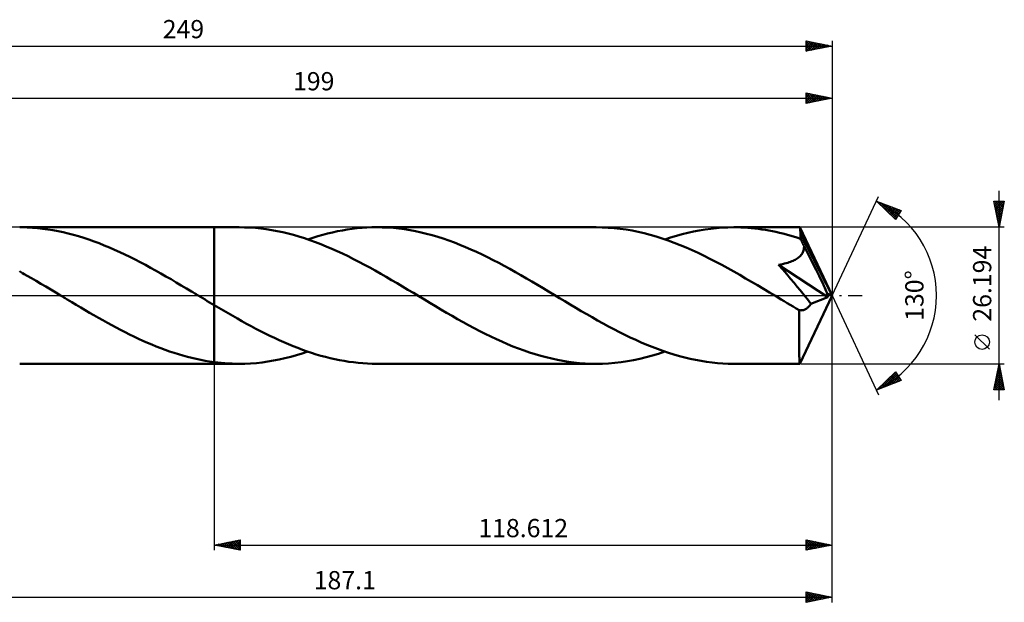
# Model space of a CAD drawing. Units: millimetres. Extents: x -67 to 232, y -59 to 53.
# Drawn here: x 43 to 232, y -59 to 53 of the extents above; entities that cross this region are included whole.
import ezdxf
from ezdxf.enums import TextEntityAlignment as Align

# ---------------------------------------------------------------- set-up
doc = ezdxf.new("R2010")
doc.units = ezdxf.units.MM
doc.header["$LTSCALE"] = 6.6
doc.linetypes.add('LONGDASH_DASH', pattern=[0.85, 0.4, -0.2, 0.05, -0.2])
for name, color, linetype in [('1', 4, 'CONTINUOUS'), ('2', 7, 'CONTINUOUS'), ('4', 2, 'LONGDASH_DASH'), ('CUT', 1, 'CONTINUOUS'), ('NOCUT', 7, 'CONTINUOUS'), ('SK2', 7, 'CONTINUOUS'), ('SK4', 2, 'LONGDASH_DASH')]:
    doc.layers.add(name, color=color, linetype=linetype)
doc.styles.get("Standard").update_dxf_attribs({"font": 'Monospac821 BT'})

msp = doc.modelspace()

# ---------------------------------------------------------------- linework, layer by layer
at = {"layer": '1', "color": 4, "linetype": 'CONTINUOUS', "lineweight": 50}
for p, q in [((44.52, 13.07), (43.08, 13.1)), ((43.08, 13.1), (80.39, 13.1)), ((45.51, 13.02), (44.52, 13.07)), ((46.48, 12.94), (45.51, 13.02)), ((47.47, 12.83), (46.48, 12.94)), ((48.46, 12.7), (47.47, 12.83)), ((49.45, 12.54), (48.46, 12.7)), ((50.44, 12.36), (49.45, 12.54)), ((51.43, 12.15), (50.44, 12.36)), ((52.41, 11.92), (51.43, 12.15)), ((53.4, 11.66), (52.41, 11.92)), ((54.39, 11.38), (53.4, 11.66)), ((55.37, 11.07), (54.39, 11.38)), ((85.19, 13.1), (80.39, 13.1)), ((80.39, -1.83), (80.39, 13.1)), ((80.39, -13.1), (80.39, 13.1)), ((80.39, 12.78), (80.39, 12.78)), ((80.39, 12.78), (80.39, 12.78)), ((80.39, 12.78), (80.39, 12.78)), ((86.23, 13.08), (85.19, 13.1)), ((87.27, 13.04), (86.23, 13.08)), ((88.32, 12.96), (87.27, 13.04)), ((89.36, 12.86), (88.32, 12.96)), ((90.4, 12.72), (89.36, 12.86)), ((91.45, 12.56), (90.4, 12.72)), ((92.49, 12.37), (91.45, 12.56)), ((93.54, 12.15), (92.49, 12.37)), ((94.58, 11.9), (93.54, 12.15)), ((95.63, 11.62), (94.58, 11.9)), ((96.67, 11.32), (95.63, 11.62)), ((99.33, 11.08), (100.28, 11.37)), ((100.28, 11.37), (101.22, 11.64)), ((101.22, 11.64), (102.16, 11.89)), ((102.16, 11.89), (103.1, 12.12)), ((103.1, 12.12), (104.04, 12.32)), ((104.04, 12.32), (104.99, 12.5)), ((104.99, 12.5), (105.93, 12.66)), ((105.93, 12.66), (106.88, 12.79)), ((106.88, 12.79), (107.82, 12.9)), ((107.82, 12.9), (108.76, 12.99)), ((108.76, 12.99), (109.7, 13.05)), ((109.7, 13.05), (110.64, 13.09)), ((110.64, 13.09), (111.59, 13.1)), ((112.65, 13.08), (111.59, 13.1)), ((153.68, 13.1), (111.59, 13.1)), ((113.71, 13.04), (112.65, 13.08)), ((114.78, 12.96), (113.71, 13.04)), ((115.84, 12.85), (114.78, 12.96)), ((116.9, 12.71), (115.84, 12.85)), ((117.97, 12.54), (116.9, 12.71)), ((119.03, 12.34), (117.97, 12.54)), ((120.09, 12.11), (119.03, 12.34)), ((121.15, 11.86), (120.09, 12.11)), ((122.22, 11.57), (121.15, 11.86)), ((123.29, 11.26), (122.22, 11.57)), ((154.83, 13.08), (153.68, 13.1)), ((155.99, 13.02), (154.83, 13.08)), ((157.14, 12.93), (155.99, 13.02)), ((158.29, 12.81), (157.14, 12.93)), ((159.44, 12.64), (158.29, 12.81)), ((160.59, 12.45), (159.44, 12.64)), ((161.74, 12.21), (160.59, 12.45)), ((162.9, 11.95), (161.74, 12.21)), ((164.05, 11.65), (162.9, 11.95)), ((165.2, 11.31), (164.05, 11.65)), ((167.98, 11.13), (169.08, 11.47)), ((169.08, 11.47), (170.18, 11.77)), ((170.18, 11.77), (171.28, 12.04)), ((171.28, 12.04), (172.38, 12.29)), ((172.38, 12.29), (173.48, 12.5)), ((173.48, 12.5), (174.58, 12.68)), ((174.58, 12.68), (175.68, 12.83)), ((175.68, 12.83), (176.78, 12.95)), ((176.78, 12.95), (177.88, 13.03)), ((177.88, 13.03), (178.98, 13.08)), ((178.98, 13.08), (180.08, 13.1)), ((180.76, 13.09), (180.08, 13.1)), ((192.77, 13.1), (180.08, 13.1)), ((181.44, 13.07), (180.76, 13.09)), ((182.11, 13.04), (181.44, 13.07)), ((182.78, 13), (182.11, 13.04)), ((183.46, 12.94), (182.78, 13)), ((184.13, 12.87), (183.46, 12.94)), ((184.81, 12.79), (184.13, 12.87)), ((185.48, 12.7), (184.81, 12.79)), ((186.16, 12.59), (185.48, 12.7)), ((186.83, 12.48), (186.16, 12.59)), ((187.5, 12.35), (186.83, 12.48)), ((188.17, 12.21), (187.5, 12.35)), ((188.85, 12.05), (188.17, 12.21)), ((189.52, 11.89), (188.85, 12.05)), ((190.19, 11.71), (189.52, 11.89)), ((190.87, 11.53), (190.19, 11.71)), ((191.54, 11.33), (190.87, 11.53)), ((192.78, 13.1), (192.77, 13.1)), ((192.77, 13.1), (192.77, 13.1)), ((192.78, 13.09), (192.78, 13.1)), ((192.8, 13.05), (192.78, 13.09)), ((199, 0), (192.78, 13.09)), ((192.78, 13.09), (192.78, 13.09)), ((192.78, 13.09), (192.78, 13.09)), ((192.78, 13.09), (192.78, 13.09)), ((192.81, 12.98), (192.8, 13.05)), ((192.82, 12.89), (192.81, 12.98)), ((192.83, 12.77), (192.82, 12.89)), ((192.84, 12.63), (192.83, 12.77)), ((192.86, 12.46), (192.84, 12.63)), ((192.87, 12.27), (192.86, 12.46)), ((192.88, 12.06), (192.87, 12.27)), ((192.89, 11.83), (192.88, 12.06)), ((199, 0), (192.89, 11.83)), ((192.89, 10.9), (192.89, 11.83)), ((56.36, 10.75), (55.37, 11.07)), ((57.34, 10.4), (56.36, 10.75)), ((58.33, 10.03), (57.34, 10.4)), ((59.32, 9.63), (58.33, 10.03)), ((60.3, 9.22), (59.32, 9.63)), ((97.72, 10.99), (96.67, 11.32)), ((98.76, 10.64), (97.72, 10.99)), ((98.38, 10.77), (99.33, 11.08)), ((99.81, 10.26), (98.76, 10.64)), ((100.86, 9.86), (99.81, 10.26)), ((101.9, 9.43), (100.86, 9.86)), ((124.35, 10.92), (123.29, 11.26)), ((125.41, 10.55), (124.35, 10.92)), ((126.48, 10.16), (125.41, 10.55)), ((127.54, 9.74), (126.48, 10.16)), ((128.61, 9.31), (127.54, 9.74)), ((166.34, 10.95), (165.2, 11.31)), ((167.49, 10.56), (166.34, 10.95)), ((166.88, 10.77), (167.98, 11.13)), ((168.65, 10.13), (167.49, 10.56)), ((169.8, 9.68), (168.65, 10.13)), ((170.94, 9.2), (169.8, 9.68)), ((192.22, 11.12), (191.54, 11.33)), ((192.89, 10.9), (192.22, 11.12)), ((192.99, 10.7), (192.89, 10.9)), ((193.09, 10.49), (192.99, 10.7)), ((193.19, 10.29), (193.09, 10.49)), ((193.29, 10.08), (193.19, 10.29)), ((193.38, 9.88), (193.29, 10.08)), ((193.48, 9.67), (193.38, 9.88)), ((193.57, 9.46), (193.48, 9.67)), ((195.03, 6.63), (193.57, 9.46)), ((193.57, 9.26), (193.57, 9.46)), ((61.29, 8.79), (60.3, 9.22)), ((62.27, 8.35), (61.29, 8.79)), ((63.25, 7.88), (62.27, 8.35)), ((64.24, 7.4), (63.25, 7.88)), ((102.94, 8.99), (101.9, 9.43)), ((103.99, 8.52), (102.94, 8.99)), ((105.03, 8.04), (103.99, 8.52)), ((106.08, 7.53), (105.03, 8.04)), ((129.67, 8.85), (128.61, 9.31)), ((130.73, 8.36), (129.67, 8.85)), ((131.8, 7.86), (130.73, 8.36)), ((132.86, 7.34), (131.8, 7.86)), ((172.09, 8.7), (170.94, 9.2)), ((173.24, 8.17), (172.09, 8.7)), ((174.38, 7.62), (173.24, 8.17)), ((175.52, 7.06), (174.38, 7.62)), ((192.75, 7.48), (192.9, 7.63)), ((192.9, 7.63), (193.03, 7.79)), ((193.03, 7.79), (193.15, 7.95)), ((193.15, 7.95), (193.26, 8.12)), ((193.26, 8.12), (193.35, 8.3)), ((193.35, 8.3), (193.42, 8.48)), ((193.42, 8.48), (193.48, 8.67)), ((193.48, 8.67), (193.53, 8.86)), ((193.53, 8.86), (193.56, 9.06)), ((193.56, 9.06), (193.57, 9.26)), ((65.22, 6.91), (64.24, 7.4)), ((66.21, 6.4), (65.22, 6.91)), ((67.19, 5.88), (66.21, 6.4)), ((68.18, 5.34), (67.19, 5.88)), ((107.12, 7.01), (106.08, 7.53)), ((108.17, 6.47), (107.12, 7.01)), ((109.21, 5.92), (108.17, 6.47)), ((110.25, 5.35), (109.21, 5.92)), ((133.93, 6.8), (132.86, 7.34)), ((134.99, 6.25), (133.93, 6.8)), ((136.05, 5.68), (134.99, 6.25)), ((137.12, 5.1), (136.05, 5.68)), ((176.66, 6.47), (175.52, 7.06)), ((177.81, 5.87), (176.66, 6.47)), ((178.95, 5.24), (177.81, 5.87)), ((188.7, 5.91), (189.09, 5.98)), ((189.5, 4.97), (188.7, 5.91)), ((198.13, -0.34), (188.7, 5.91)), ((189.09, 5.98), (189.46, 6.05)), ((189.46, 6.05), (189.82, 6.13)), ((189.82, 6.13), (190.15, 6.22)), ((190.15, 6.22), (190.45, 6.3)), ((190.45, 6.3), (190.74, 6.39)), ((190.74, 6.39), (191, 6.48)), ((191, 6.48), (191.24, 6.58)), ((191.24, 6.58), (191.47, 6.67)), ((191.47, 6.67), (191.68, 6.77)), ((191.68, 6.77), (191.88, 6.87)), ((191.88, 6.87), (192.07, 6.98)), ((192.07, 6.98), (192.25, 7.09)), ((192.25, 7.09), (192.42, 7.21)), ((192.42, 7.21), (192.59, 7.34)), ((192.59, 7.34), (192.75, 7.48)), ((195.89, 4.94), (195.03, 6.63)), ((43.23, 4.53), (43.02, 4.65)), ((43.44, 4.41), (43.23, 4.53)), ((43.65, 4.29), (43.44, 4.41)), ((43.93, 4.13), (43.65, 4.29)), ((44.51, 3.81), (43.93, 4.13)), ((45.32, 3.34), (44.51, 3.81)), ((69.16, 4.8), (68.18, 5.34)), ((70.14, 4.24), (69.16, 4.8)), ((71.13, 3.68), (70.14, 4.24)), ((111.3, 4.78), (110.25, 5.35)), ((112.35, 4.19), (111.3, 4.78)), ((113.39, 3.59), (112.35, 4.19)), ((138.18, 4.5), (137.12, 5.1)), ((139.24, 3.9), (138.18, 4.5)), ((140.3, 3.29), (139.24, 3.9)), ((180.09, 4.61), (178.95, 5.24)), ((181.23, 3.96), (180.09, 4.61)), ((182.37, 3.3), (181.23, 3.96)), ((190.27, 4.07), (189.5, 4.97)), ((190.99, 3.22), (190.27, 4.07)), ((196.46, 3.8), (195.89, 4.94)), ((196.87, 2.98), (196.46, 3.8)), ((46.21, 2.82), (45.32, 3.34)), ((47.14, 2.27), (46.21, 2.82)), ((48.09, 1.71), (47.14, 2.27)), ((72.12, 3.11), (71.13, 3.68)), ((73.11, 2.53), (72.12, 3.11)), ((74.09, 1.94), (73.11, 2.53)), ((75.07, 1.36), (74.09, 1.94)), ((114.44, 2.98), (113.39, 3.59)), ((115.48, 2.36), (114.44, 2.98)), ((116.53, 1.74), (115.48, 2.36)), ((141.37, 2.67), (140.3, 3.29)), ((142.43, 2.04), (141.37, 2.67)), ((143.49, 1.41), (142.43, 2.04)), ((183.51, 2.64), (182.37, 3.3)), ((184.65, 1.96), (183.51, 2.64)), ((185.79, 1.28), (184.65, 1.96)), ((191.65, 2.43), (190.99, 3.22)), ((192.26, 1.69), (191.65, 2.43)), ((197.16, 2.36), (196.87, 2.98)), ((197.39, 1.87), (197.16, 2.36)), ((49.04, 1.14), (48.09, 1.71)), ((49.99, 0.57), (49.04, 1.14)), ((50.94, 0), (49.99, 0.57)), ((51.15, -0.13), (50.94, 0)), ((76.05, 0.77), (75.07, 1.36)), ((76.27, 0.64), (76.05, 0.77)), ((76.48, 0.51), (76.27, 0.64)), ((76.7, 0.38), (76.48, 0.51)), ((76.91, 0.26), (76.7, 0.38)), ((77.13, 0.13), (76.91, 0.26)), ((77.34, 0), (77.13, 0.13)), ((77.78, -0.26), (77.34, 0)), ((117.58, 1.11), (116.53, 1.74)), ((118.63, 0.49), (117.58, 1.11)), ((119.67, -0.14), (118.63, 0.49)), ((144.55, 0.77), (143.49, 1.41)), ((145.6, 0.14), (144.55, 0.77)), ((146.64, -0.49), (145.6, 0.14)), ((186.93, 0.6), (185.79, 1.28)), ((188.07, -0.08), (186.93, 0.6)), ((192.83, 1.01), (192.26, 1.69)), ((192.78, -13.09), (199, 0)), ((193.34, 0.39), (192.83, 1.01)), ((193.8, -0.18), (193.34, 0.39)), ((197.57, 1.47), (197.39, 1.87)), ((197.71, 1.13), (197.57, 1.47)), ((197.82, 0.85), (197.71, 1.13)), ((197.92, 0.6), (197.82, 0.85)), ((197.99, 0.38), (197.92, 0.6)), ((197.99, 0.26), (197.96, 0.38)), ((199, 0), (197.96, 0.38)), ((197.96, 0.38), (197.99, 0.38)), ((199, 0), (197.99, 0.38)), ((198.02, 0.15), (197.99, 0.26)), ((198.05, 0.05), (198.02, 0.15)), ((198.08, -0.06), (198.05, 0.05)), ((51.37, -0.26), (51.15, -0.13)), ((51.58, -0.38), (51.37, -0.26)), ((51.79, -0.51), (51.58, -0.38)), ((52.01, -0.64), (51.79, -0.51)), ((52.22, -0.77), (52.01, -0.64)), ((53.07, -1.28), (52.22, -0.77)), ((53.92, -1.79), (53.07, -1.28)), ((54.78, -2.29), (53.92, -1.79)), ((78.21, -0.52), (77.78, -0.26)), ((78.65, -0.78), (78.21, -0.52)), ((79.08, -1.05), (78.65, -0.78)), ((79.52, -1.31), (79.08, -1.05)), ((79.95, -1.57), (79.52, -1.31)), ((80.39, -1.83), (79.95, -1.57)), ((80.39, -1.83), (80.39, -1.83)), ((80.39, -1.83), (80.39, -1.83)), ((80.39, -1.83), (80.39, -1.83)), ((80.39, -1.83), (80.39, -1.83)), ((80.39, -1.83), (80.39, -1.83)), ((81.28, -2.36), (80.39, -1.83)), ((120.72, -0.77), (119.67, -0.14)), ((121.78, -1.41), (120.72, -0.77)), ((122.84, -2.04), (121.78, -1.41)), ((147.69, -1.11), (146.64, -0.49)), ((148.73, -1.74), (147.69, -1.11)), ((149.78, -2.36), (148.73, -1.74)), ((189.21, -0.77), (188.07, -0.08)), ((189.78, -1.11), (189.21, -0.77)), ((190.35, -1.45), (189.78, -1.11)), ((190.92, -1.79), (190.35, -1.45)), ((191.49, -2.13), (190.92, -1.79)), ((194.21, -0.7), (193.8, -0.18)), ((194.58, -1.16), (194.21, -0.7)), ((194.9, -1.59), (194.58, -1.16)), ((194.68, -1.9), (194.79, -1.75)), ((194.79, -1.75), (194.9, -1.59)), ((194.9, -1.59), (198.13, -0.34)), ((198.1, -0.15), (198.08, -0.06)), ((198.12, -0.25), (198.1, -0.15)), ((198.13, -0.34), (198.12, -0.25)), ((55.63, -2.8), (54.78, -2.29)), ((56.48, -3.29), (55.63, -2.8)), ((57.33, -3.79), (56.48, -3.29)), ((82.17, -2.88), (81.28, -2.36)), ((83.07, -3.4), (82.17, -2.88)), ((83.96, -3.91), (83.07, -3.4)), ((123.91, -2.67), (122.84, -2.04)), ((124.97, -3.29), (123.91, -2.67)), ((126.03, -3.9), (124.97, -3.29)), ((150.83, -2.97), (149.78, -2.36)), ((151.87, -3.58), (150.83, -2.97)), ((152.92, -4.18), (151.87, -3.58)), ((192.05, -2.46), (191.49, -2.13)), ((192.62, -2.79), (192.05, -2.46)), ((192.74, -2.82), (192.62, -2.79)), ((192.62, -3.29), (192.62, -2.79)), ((192.62, -3.78), (192.62, -3.29)), ((192.86, -2.84), (192.74, -2.82)), ((192.98, -2.85), (192.86, -2.84)), ((192.98, -2.85), (193.1, -2.84)), ((193.1, -2.84), (193.22, -2.83)), ((193.22, -2.83), (193.34, -2.81)), ((193.34, -2.81), (193.46, -2.78)), ((193.46, -2.78), (193.59, -2.74)), ((193.59, -2.74), (193.71, -2.69)), ((193.71, -2.69), (193.83, -2.63)), ((193.83, -2.63), (193.96, -2.56)), ((193.96, -2.56), (194.08, -2.47)), ((194.08, -2.47), (194.2, -2.38)), ((194.2, -2.38), (194.32, -2.28)), ((194.32, -2.28), (194.44, -2.16)), ((194.44, -2.16), (194.56, -2.03)), ((194.56, -2.03), (194.68, -1.9)), ((58.19, -4.28), (57.33, -3.79)), ((59.04, -4.76), (58.19, -4.28)), ((59.9, -5.23), (59.04, -4.76)), ((60.75, -5.7), (59.9, -5.23)), ((84.84, -4.42), (83.96, -3.91)), ((85.73, -4.92), (84.84, -4.42)), ((86.62, -5.41), (85.73, -4.92)), ((87.52, -5.9), (86.62, -5.41)), ((127.09, -4.51), (126.03, -3.9)), ((128.16, -5.1), (127.09, -4.51)), ((129.22, -5.68), (128.16, -5.1)), ((153.96, -4.77), (152.92, -4.18)), ((155.01, -5.35), (153.96, -4.77)), ((156.05, -5.92), (155.01, -5.35)), ((192.61, -4.26), (192.62, -3.78)), ((192.61, -4.73), (192.61, -4.26)), ((192.61, -5.19), (192.61, -4.73)), ((192.61, -5.64), (192.61, -5.19)), ((192.61, -6.08), (192.61, -5.64)), ((61.6, -6.15), (60.75, -5.7)), ((62.45, -6.6), (61.6, -6.15)), ((63.3, -7.04), (62.45, -6.6)), ((64.16, -7.46), (63.3, -7.04)), ((65.01, -7.88), (64.16, -7.46)), ((88.41, -6.37), (87.52, -5.9)), ((89.3, -6.83), (88.41, -6.37)), ((90.19, -7.28), (89.3, -6.83)), ((91.08, -7.72), (90.19, -7.28)), ((130.29, -6.25), (129.22, -5.68)), ((131.35, -6.81), (130.29, -6.25)), ((132.41, -7.35), (131.35, -6.81)), ((133.48, -7.87), (132.41, -7.35)), ((157.1, -6.47), (156.05, -5.92)), ((158.15, -7.01), (157.1, -6.47)), ((159.19, -7.53), (158.15, -7.01)), ((160.24, -8.04), (159.19, -7.53)), ((192.61, -6.52), (192.61, -6.08)), ((192.61, -6.95), (192.61, -6.52)), ((192.62, -7.37), (192.61, -6.95)), ((192.62, -7.79), (192.62, -7.37)), ((65.87, -8.28), (65.01, -7.88)), ((66.72, -8.67), (65.87, -8.28)), ((67.58, -9.05), (66.72, -8.67)), ((68.43, -9.42), (67.58, -9.05)), ((69.28, -9.76), (68.43, -9.42)), ((91.97, -8.15), (91.08, -7.72)), ((92.86, -8.56), (91.97, -8.15)), ((93.76, -8.96), (92.86, -8.56)), ((94.65, -9.34), (93.76, -8.96)), ((95.54, -9.71), (94.65, -9.34)), ((134.55, -8.37), (133.48, -7.87)), ((135.61, -8.85), (134.55, -8.37)), ((136.67, -9.31), (135.61, -8.85)), ((137.73, -9.75), (136.67, -9.31)), ((161.28, -8.52), (160.24, -8.04)), ((162.33, -8.99), (161.28, -8.52)), ((163.38, -9.44), (162.33, -8.99)), ((164.42, -9.86), (163.38, -9.44)), ((192.62, -8.19), (192.62, -7.79)), ((192.62, -8.59), (192.62, -8.19)), ((192.63, -8.97), (192.62, -8.59)), ((192.63, -9.34), (192.63, -8.97)), ((192.63, -9.7), (192.63, -9.34)), ((70.14, -10.1), (69.28, -9.76)), ((70.99, -10.42), (70.14, -10.1)), ((71.85, -10.72), (70.99, -10.42)), ((72.7, -11.01), (71.85, -10.72)), ((73.56, -11.28), (72.7, -11.01)), ((74.41, -11.53), (73.56, -11.28)), ((96.43, -10.06), (95.54, -9.71)), ((96.18, -11.47), (97.28, -11.13)), ((97.32, -10.39), (96.43, -10.06)), ((97.28, -11.13), (98.38, -10.77)), ((98.21, -10.71), (97.32, -10.39)), ((99.1, -11.01), (98.21, -10.71)), ((99.99, -11.29), (99.1, -11.01)), ((100.89, -11.55), (99.99, -11.29)), ((138.79, -10.16), (137.73, -9.75)), ((139.86, -10.55), (138.79, -10.16)), ((140.92, -10.92), (139.86, -10.55)), ((141.99, -11.26), (140.92, -10.92)), ((143.05, -11.57), (141.99, -11.26)), ((165.46, -10.26), (164.42, -9.86)), ((164.49, -11.52), (165.68, -11.16)), ((166.51, -10.64), (165.46, -10.26)), ((165.68, -11.16), (166.88, -10.77)), ((167.55, -10.99), (166.51, -10.64)), ((168.6, -11.32), (167.55, -10.99)), ((169.65, -11.63), (168.6, -11.32)), ((192.64, -10.04), (192.63, -9.7)), ((192.64, -10.36), (192.64, -10.04)), ((192.65, -10.67), (192.64, -10.36)), ((192.65, -10.96), (192.65, -10.67)), ((192.66, -11.23), (192.65, -10.96)), ((192.67, -11.49), (192.66, -11.23)), ((43.08, -13.1), (80.39, -13.1)), ((75.26, -11.76), (74.41, -11.53)), ((76.11, -11.98), (75.26, -11.76)), ((76.97, -12.18), (76.11, -11.98)), ((77.83, -12.36), (76.97, -12.18)), ((78.68, -12.52), (77.83, -12.36)), ((79.53, -12.66), (78.68, -12.52)), ((80.39, -12.78), (79.53, -12.66)), ((80.39, -12.78), (80.39, -12.78)), ((80.39, -12.78), (80.39, -12.78)), ((80.39, -12.78), (80.39, -12.78)), ((81.07, -12.87), (80.39, -12.78)), ((80.39, -13.1), (85.19, -13.1)), ((81.76, -12.94), (81.07, -12.87)), ((82.45, -12.99), (81.76, -12.94)), ((83.13, -13.04), (82.45, -12.99)), ((83.82, -13.07), (83.13, -13.04)), ((84.5, -13.09), (83.82, -13.07)), ((85.19, -13.1), (84.5, -13.09)), ((85.19, -13.1), (86.29, -13.08)), ((86.29, -13.08), (87.39, -13.03)), ((87.39, -13.03), (88.49, -12.95)), ((88.49, -12.95), (89.59, -12.83)), ((89.59, -12.83), (90.68, -12.68)), ((90.68, -12.68), (91.78, -12.5)), ((91.78, -12.5), (92.88, -12.29)), ((92.88, -12.29), (93.98, -12.05)), ((93.98, -12.05), (95.08, -11.77)), ((95.08, -11.77), (96.18, -11.47)), ((101.78, -11.79), (100.89, -11.55)), ((102.67, -12.02), (101.78, -11.79)), ((103.56, -12.22), (102.67, -12.02)), ((104.45, -12.4), (103.56, -12.22)), ((105.34, -12.56), (104.45, -12.4)), ((106.23, -12.7), (105.34, -12.56)), ((107.12, -12.82), (106.23, -12.7)), ((108.01, -12.92), (107.12, -12.82)), ((108.91, -13), (108.01, -12.92)), ((109.8, -13.05), (108.91, -13)), ((110.69, -13.09), (109.8, -13.05)), ((111.59, -13.1), (110.69, -13.09)), ((111.59, -13.1), (153.68, -13.1)), ((144.11, -11.86), (143.05, -11.57)), ((145.18, -12.11), (144.11, -11.86)), ((146.25, -12.34), (145.18, -12.11)), ((147.31, -12.54), (146.25, -12.34)), ((148.37, -12.71), (147.31, -12.54)), ((149.43, -12.85), (148.37, -12.71)), ((150.5, -12.96), (149.43, -12.85)), ((151.56, -13.04), (150.5, -12.96)), ((152.62, -13.08), (151.56, -13.04)), ((153.68, -13.1), (152.62, -13.08)), ((153.68, -13.1), (154.88, -13.08)), ((154.88, -13.08), (156.08, -13.02)), ((156.08, -13.02), (157.29, -12.92)), ((157.29, -12.92), (158.49, -12.78)), ((158.49, -12.78), (159.68, -12.6)), ((159.68, -12.6), (160.88, -12.39)), ((160.88, -12.39), (162.09, -12.14)), ((162.09, -12.14), (163.29, -11.85)), ((163.29, -11.85), (164.49, -11.52)), ((170.7, -11.9), (169.65, -11.63)), ((171.74, -12.15), (170.7, -11.9)), ((172.78, -12.37), (171.74, -12.15)), ((173.83, -12.56), (172.78, -12.37)), ((174.88, -12.73), (173.83, -12.56)), ((175.92, -12.86), (174.88, -12.73)), ((176.96, -12.96), (175.92, -12.86)), ((178, -13.04), (176.96, -12.96)), ((179.04, -13.08), (178, -13.04)), ((180.08, -13.1), (179.04, -13.08)), ((180.08, -13.1), (192.77, -13.1)), ((192.67, -11.72), (192.67, -11.49)), ((192.68, -11.94), (192.67, -11.72)), ((192.69, -12.13), (192.68, -11.94)), ((192.69, -12.31), (192.69, -12.13)), ((192.7, -12.47), (192.69, -12.31)), ((192.71, -12.61), (192.7, -12.47)), ((192.72, -12.74), (192.71, -12.61)), ((192.73, -12.85), (192.72, -12.74)), ((192.73, -12.94), (192.73, -12.85)), ((192.74, -13.01), (192.73, -12.94)), ((192.75, -13.06), (192.74, -13.01)), ((192.76, -13.09), (192.75, -13.06)), ((192.77, -13.1), (192.76, -13.09)), ((192.77, -13.1), (192.77, -13.1)), ((192.77, -13.1), (192.78, -13.1)), ((192.78, -13.09), (192.78, -13.08)), ((192.78, -13.1), (192.78, -13.09)), ((192.78, -13.09), (192.78, -13.09)), ((192.78, -13.09), (192.78, -13.09))]:
    msp.add_line(p, q, dxfattribs=at)
at = {"layer": '2', "color": 7, "linetype": 'CONTINUOUS', "lineweight": 25}
for p, q in [((0, 37.88), (199, 37.88)), ((194, 36.88), (194, 38.88)), ((194, 38.88), (199, 37.88)), ((194, 38.5), (194.31, 38.81)), ((194, 38.08), (194.66, 38.74)), ((194, 37.65), (195.02, 38.67)), ((194, 37.23), (195.37, 38.6)), ((194, 38.5), (195.35, 37.15)), ((194, 38.07), (195, 37.07)), ((199, 37.88), (194, 36.88)), ((194.06, 38.86), (195.7, 37.22)), ((194.09, 36.89), (195.72, 38.53)), ((194.59, 38.76), (196.06, 37.29)), ((194.62, 37), (196.08, 38.46)), ((195.12, 38.65), (196.41, 37.36)), ((195.15, 37.1), (196.43, 38.39)), ((195.65, 38.55), (196.77, 37.43)), ((195.68, 37.21), (196.79, 38.32)), ((196.18, 38.44), (197.12, 37.5)), ((196.21, 37.32), (197.14, 38.25)), ((196.71, 38.33), (197.47, 37.57)), ((196.74, 37.42), (197.49, 38.18)), ((197.24, 38.23), (197.83, 37.64)), ((197.27, 37.53), (197.85, 38.11)), ((197.77, 38.12), (198.18, 37.71)), ((197.8, 37.63), (198.2, 38.04)), ((198.3, 38.01), (198.53, 37.78)), ((198.33, 37.74), (198.55, 37.96)), ((198.83, 37.91), (198.89, 37.85)), ((198.86, 37.85), (198.91, 37.89)), ((199, 38.88), (199, 0)), ((194, 37.65), (194.64, 37)), ((194, 37.22), (194.29, 36.93)), ((199, 0), (207.87, 19.03)), ((231, -20.1), (231, 20.1)), ((207.45, 18.13), (212.22, 16.31)), ((211.15, 14.62), (207.45, 18.13)), ((207.55, 18.03), (207.59, 18.07)), ((207.66, 18.05), (209.98, 15.72)), ((207.77, 17.83), (207.9, 17.96)), ((207.98, 17.62), (208.2, 17.84)), ((208.2, 17.41), (208.51, 17.72)), ((208.35, 17.78), (211.29, 14.84)), ((208.42, 17.21), (208.82, 17.61)), ((208.64, 17), (209.12, 17.49)), ((208.86, 16.8), (209.43, 17.37)), ((209.03, 17.52), (211.46, 15.1)), ((209.07, 16.59), (209.74, 17.25)), ((209.29, 16.38), (210.05, 17.14)), ((209.51, 16.18), (210.35, 17.02)), ((209.72, 17.26), (211.62, 15.36)), ((231, 13.1), (230, 18.1)), ((230, 18.1), (232, 18.1)), ((230.05, 17.85), (230.3, 18.1)), ((230.08, 17.69), (231.61, 16.16)), ((230.1, 18.1), (231.68, 16.51)), ((230.12, 17.49), (230.72, 18.1)), ((230.19, 17.14), (231.15, 18.1)), ((230.19, 17.16), (231.54, 15.8)), ((230.26, 16.79), (231.57, 18.1)), ((230.33, 16.43), (232, 18.1)), ((230.4, 16.08), (231.89, 17.57)), ((230.47, 15.73), (231.79, 17.04)), ((230.52, 18.1), (231.75, 16.87)), ((230.95, 18.1), (231.82, 17.22)), ((232, 18.1), (231, 13.1)), ((231.37, 18.1), (231.9, 17.57)), ((231.79, 18.1), (231.97, 17.93)), ((209.73, 15.97), (210.66, 16.9)), ((209.94, 15.76), (210.97, 16.79)), ((210.16, 15.56), (211.27, 16.67)), ((210.38, 15.35), (211.58, 16.55)), ((210.41, 17), (211.78, 15.62)), ((210.6, 15.14), (211.89, 16.43)), ((210.82, 14.94), (212.2, 16.32)), ((211.03, 14.73), (211.54, 15.24)), ((211.09, 16.74), (211.95, 15.88)), ((212.22, 16.31), (211.15, 14.62)), ((211.78, 16.48), (212.11, 16.14)), ((230.29, 16.63), (231.47, 15.45)), ((230.4, 16.1), (231.4, 15.1)), ((230.51, 15.57), (231.33, 14.74)), ((230.54, 15.37), (231.68, 16.51)), ((230.62, 15.02), (231.58, 15.98)), ((230.69, 14.67), (231.47, 15.45)), ((230.61, 15.04), (231.26, 14.39)), ((230.72, 14.51), (231.19, 14.04)), ((230.76, 14.31), (231.36, 14.92)), ((230.82, 13.98), (231.12, 13.68)), ((230.83, 13.96), (231.26, 14.39)), ((230.9, 13.61), (231.15, 13.86)), ((230.93, 13.45), (231.05, 13.33)), ((230.97, 13.25), (231.05, 13.33)), ((232, 13.1), (192.89, 13.1)), ((199, -48.88), (199, 0)), ((199, -58.88), (199, 0)), ((199, 0), (207.87, -19.03)), ((229.15, -10.32), (226.35, -7.53)), ((80.39, -13.1), (80.39, -48.88)), ((192.89, -13.1), (232, -13.1)), ((230, -18.1), (231, -13.1)), ((231, -13.1), (232, -18.1)), ((207.45, -18.13), (211.15, -14.62)), ((208.38, -17.77), (211.3, -14.85)), ((209.06, -17.51), (211.46, -15.11)), ((210.66, -15.08), (211.98, -16.4)), ((210.88, -14.87), (212.04, -16.03)), ((211.1, -14.67), (211.32, -14.89)), ((211.15, -14.62), (212.22, -16.31)), ((230.48, -15.68), (231.34, -14.82)), ((230.59, -15.15), (231.27, -14.47)), ((230.6, -15.08), (231.59, -16.07)), ((230.67, -14.72), (231.49, -15.54)), ((230.7, -14.62), (231.2, -14.11)), ((230.75, -14.37), (231.38, -15.01)), ((230.8, -14.09), (231.13, -13.76)), ((230.82, -14.02), (231.28, -14.48)), ((230.89, -13.66), (231.17, -13.95)), ((230.91, -13.56), (231.06, -13.41)), ((230.96, -13.31), (231.06, -13.42)), ((212.22, -16.31), (207.45, -18.13)), ((207.69, -18.03), (210.34, -15.39)), ((208.71, -16.94), (209.22, -17.45)), ((208.92, -16.73), (209.53, -17.34)), ((209.14, -16.52), (209.83, -17.22)), ((209.36, -16.32), (210.14, -17.1)), ((209.58, -16.11), (210.45, -16.98)), ((209.75, -17.25), (211.63, -15.37)), ((209.79, -15.91), (210.76, -16.87)), ((210.01, -15.7), (211.06, -16.75)), ((210.23, -15.49), (211.37, -16.63)), ((210.43, -16.99), (211.79, -15.63)), ((210.45, -15.29), (211.68, -16.52)), ((211.12, -16.73), (211.95, -15.89)), ((211.81, -16.47), (212.12, -16.15)), ((230.06, -17.8), (231.63, -16.23)), ((230.16, -17.27), (231.56, -15.88)), ((230.19, -18.1), (231.7, -16.59)), ((230.25, -16.85), (231.5, -18.1)), ((230.27, -16.74), (231.49, -15.53)), ((230.32, -16.49), (231.93, -18.1)), ((230.38, -16.21), (231.42, -15.17)), ((230.39, -16.14), (231.91, -17.66)), ((230.46, -15.78), (231.81, -17.13)), ((230.53, -15.43), (231.7, -16.6)), ((230.61, -18.1), (231.77, -16.94)), ((207.62, -17.97), (207.68, -18.04)), ((207.83, -17.76), (207.99, -17.92)), ((208.05, -17.56), (208.3, -17.8)), ((208.27, -17.35), (208.61, -17.69)), ((208.49, -17.14), (208.91, -17.57)), ((232, -18.1), (230, -18.1)), ((230.04, -17.91), (230.23, -18.1)), ((230.11, -17.55), (230.65, -18.1)), ((230.18, -17.2), (231.08, -18.1)), ((231.04, -18.1), (231.84, -17.29)), ((231.46, -18.1), (231.91, -17.65)), ((231.89, -18.1), (231.98, -18)), ((80.39, -47.88), (85.39, -46.88)), ((82.81, -48.36), (84.02, -47.15)), ((83.16, -48.43), (84.55, -47.04)), ((83.52, -48.5), (85.08, -46.94)), ((83.7, -47.21), (85.36, -48.87)), ((83.87, -48.57), (85.39, -47.05)), ((84.05, -47.14), (85.39, -48.48)), ((84.41, -47.07), (85.39, -48.05)), ((84.76, -47), (85.39, -47.63)), ((85.11, -46.93), (85.39, -47.2)), ((85.39, -46.88), (85.39, -48.88)), ((194, -48.88), (194, -46.88)), ((194, -46.88), (199, -47.88)), ((194, -47.3), (194.35, -46.95)), ((194, -47.72), (194.7, -47.02)), ((194, -48.14), (195.06, -47.09)), ((194, -48.57), (195.41, -47.16)), ((194, -47.2), (195.39, -48.6)), ((194.12, -46.9), (195.75, -48.53)), ((194.15, -48.85), (195.77, -47.23)), ((194.65, -47), (196.1, -48.46)), ((195.18, -47.11), (196.45, -48.38)), ((195.71, -47.22), (196.81, -48.31)), ((80.39, -47.88), (199, -47.88)), ((85.39, -48.88), (80.39, -47.88)), ((80.52, -47.85), (80.58, -47.91)), ((80.69, -47.94), (80.84, -47.78)), ((80.87, -47.78), (81.11, -48.02)), ((81.04, -48.01), (81.37, -47.68)), ((81.22, -47.71), (81.64, -48.13)), ((81.4, -48.08), (81.9, -47.57)), ((81.58, -47.64), (82.17, -48.23)), ((81.75, -48.15), (82.43, -47.47)), ((81.93, -47.57), (82.7, -48.34)), ((82.1, -48.22), (82.96, -47.36)), ((82.29, -47.5), (83.23, -48.44)), ((82.46, -48.29), (83.49, -47.25)), ((82.64, -47.42), (83.76, -48.55)), ((82.99, -47.35), (84.29, -48.66)), ((83.35, -47.28), (84.82, -48.76)), ((84.22, -48.64), (85.39, -47.48)), ((84.58, -48.71), (85.39, -47.9)), ((84.93, -48.78), (85.39, -48.33)), ((85.28, -48.85), (85.39, -48.75)), ((194, -47.63), (195.04, -48.67)), ((199, -47.88), (194, -48.88)), ((194, -48.05), (194.68, -48.74)), ((194, -48.48), (194.33, -48.81)), ((194.68, -48.74), (196.12, -47.3)), ((195.21, -48.63), (196.47, -47.37)), ((195.74, -48.53), (196.83, -47.44)), ((196.24, -47.32), (197.16, -48.24)), ((196.27, -48.42), (197.18, -47.51)), ((196.77, -47.43), (197.51, -48.17)), ((196.8, -48.32), (197.53, -47.58)), ((197.3, -47.54), (197.87, -48.1)), ((197.33, -48.21), (197.89, -47.65)), ((197.83, -47.64), (198.22, -48.03)), ((197.86, -48.1), (198.24, -47.72)), ((198.36, -47.75), (198.57, -47.96)), ((198.39, -48), (198.59, -47.79)), ((198.89, -47.85), (198.93, -47.89)), ((198.92, -47.89), (198.95, -47.86)), ((11.9, -57.88), (199, -57.88)), ((194, -58.88), (194, -56.88)), ((194, -56.88), (199, -57.88)), ((194, -57.11), (194.2, -56.91)), ((194, -56.96), (195.59, -58.56)), ((194, -57.54), (194.55, -56.99)), ((194, -57.96), (194.91, -57.06)), ((194, -58.39), (195.26, -57.13)), ((194, -58.81), (195.61, -57.2)), ((194, -57.39), (195.24, -58.63)), ((194, -57.81), (194.89, -58.7)), ((199, -57.88), (194, -58.88)), ((194, -58.24), (194.53, -58.77)), ((194.42, -56.96), (195.95, -58.49)), ((194.45, -58.78), (195.97, -57.27)), ((194.95, -57.07), (196.3, -58.41)), ((194.98, -58.68), (196.32, -57.34)), ((195.48, -57.17), (196.65, -58.34)), ((195.51, -58.57), (196.67, -57.41)), ((196.01, -57.28), (197.01, -58.27)), ((196.04, -58.47), (197.03, -57.48)), ((196.54, -57.38), (197.36, -58.2)), ((196.57, -58.36), (197.38, -57.55)), ((197.07, -57.49), (197.71, -58.13)), ((197.1, -58.25), (197.73, -57.62)), ((197.6, -57.6), (198.07, -58.06)), ((197.63, -58.15), (198.09, -57.69)), ((198.13, -57.7), (198.42, -57.99)), ((198.16, -58.04), (198.44, -57.76)), ((198.66, -57.81), (198.78, -57.92)), ((198.69, -57.94), (198.8, -57.83)), ((194, -58.66), (194.18, -58.84))]:
    msp.add_line(p, q, dxfattribs=at)
msp.add_circle((227.75, -8.93), 1.4, dxfattribs=at)
msp.add_arc((199, 0), 20, 295, 65, dxfattribs=at)
at = {"layer": '4', "color": 2, "linetype": 'LONGDASH_DASH', "lineweight": 25}
msp.add_line((0, 0), (199, 0), dxfattribs=at)
at = {"layer": 'CUT', "color": 1, "linetype": 'CONTINUOUS', "lineweight": 25}
for p, q in [((192.89, 13.1), (80.39, 13.1)), ((80.39, 13.1), (80.39, 0)), ((199, 0), (192.89, 13.1)), ((80.39, 0), (199, 0))]:
    msp.add_line(p, q, dxfattribs=at)
at = {"layer": 'NOCUT', "color": 7, "linetype": 'CONTINUOUS', "lineweight": 25}
for p, q in [((80.39, 13.1), (11.9, 13.1)), ((80.39, 0), (80.39, 13.1)), ((80.39, 13.1), (80.39, 13.1)), ((80.39, 13.1), (80.39, 0)), ((80.39, 13.1), (80.39, 0)), ((7.9, 0), (80.39, 0))]:
    msp.add_line(p, q, dxfattribs=at)
at = {"layer": 'SK2', "color": 7, "linetype": 'CONTINUOUS', "lineweight": 25}
for p, q in [((-50, 47.88), (199, 47.88)), ((194, 46.88), (194, 48.88)), ((194, 48.88), (199, 47.88)), ((194, 48.74), (194.11, 48.85)), ((194, 48.32), (194.46, 48.78)), ((194, 47.9), (194.82, 48.71)), ((194, 48.68), (195.5, 47.18)), ((194, 47.47), (195.17, 48.64)), ((194, 47.05), (195.52, 48.57)), ((194, 48.25), (195.15, 47.1)), ((199, 47.88), (194, 46.88)), ((194, 47.83), (194.8, 47.03)), ((194, 47.41), (194.44, 46.96)), ((194.29, 48.82), (195.86, 47.25)), ((194.31, 46.94), (195.88, 48.5)), ((194.82, 48.71), (196.21, 47.32)), ((194.85, 47.04), (196.23, 48.43)), ((195.35, 48.61), (196.56, 47.39)), ((195.38, 47.15), (196.58, 48.36)), ((195.88, 48.5), (196.92, 47.46)), ((195.91, 47.26), (196.94, 48.29)), ((196.41, 48.39), (197.27, 47.53)), ((196.44, 47.36), (197.29, 48.22)), ((196.94, 48.29), (197.62, 47.6)), ((196.97, 47.47), (197.64, 48.15)), ((197.47, 48.18), (197.98, 47.67)), ((197.5, 47.57), (198, 48.08)), ((198, 48.08), (198.33, 47.74)), ((198.03, 47.68), (198.35, 48)), ((198.53, 47.97), (198.69, 47.81)), ((198.56, 47.79), (198.7, 47.93)), ((199, 48.88), (199, 0)), ((194, 46.98), (194.09, 46.89))]:
    msp.add_line(p, q, dxfattribs=at)
at = {"layer": 'SK4', "color": 2, "linetype": 'LONGDASH_DASH', "lineweight": 25}
msp.add_line((-56, 0), (205, 0), dxfattribs=at)

# ---------------------------------------------------------------- texts
at = {"layer": '2', "color": 7, "linetype": 'CONTINUOUS', "lineweight": 25}
for s, p in [('199', (99.5, 39.38)), ('118.612', (139.69, -46.38)), ('187.1', (105.45, -56.38))]:
    msp.add_text(s, height=3.5, dxfattribs=at).set_placement(p, align=Align.CENTER)
for s, p in [('26.194', (229.5, 2.27)), ('130°', (216.5, 0))]:
    msp.add_text(s, height=3.5, rotation=90, dxfattribs=at).set_placement(p, align=Align.CENTER)
at = {"layer": 'SK2', "color": 7, "linetype": 'CONTINUOUS', "lineweight": 25}
msp.add_text('249', height=3.5, dxfattribs=at).set_placement((74.5, 49.38), align=Align.CENTER)

doc.saveas('drawing.dxf')
